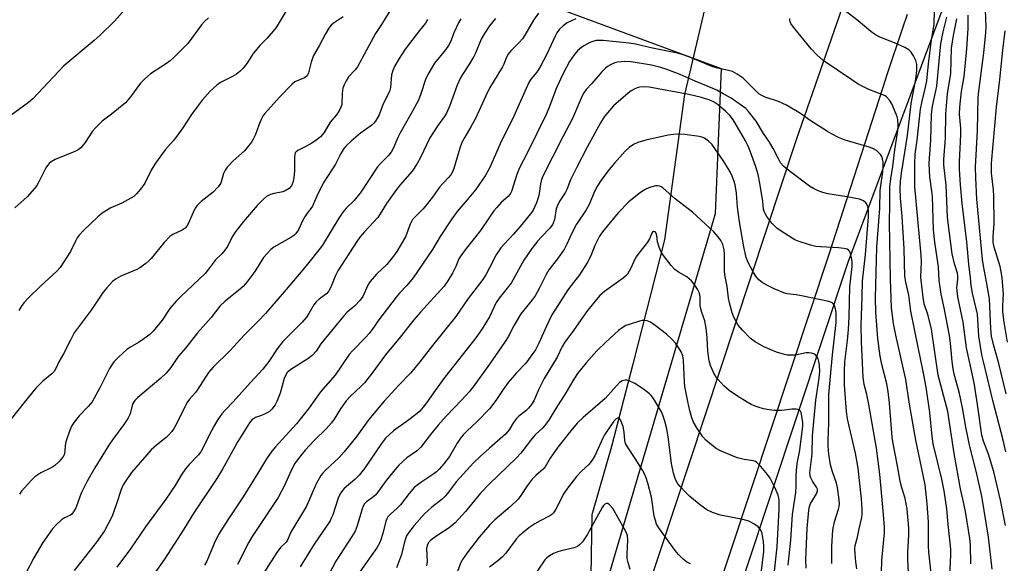
# Model space of a CAD drawing. Units: inches. Extents: x 1231771 to 1237771, y 581453 to 585453.
# Drawn here: x 1232852 to 1233162, y 583206 to 583377 of the extents above; entities that cross this region are included whole.
import ezdxf

# ---------------------------------------------------------------- set-up
doc = ezdxf.new("R2010")
doc.units = ezdxf.units.IN
doc.header["$MEASUREMENT"] = 0
for name, color, linetype in [('HYDRO-Single Line Stream', 4, 'Continuous'), ('NTRL-Trees', 3, 'Continuous'), ('TRANS-Road', 130, 'Continuous'), ('Undefined', 1, 'Continuous')]:
    doc.layers.add(name, color=color, linetype=linetype)

msp = doc.modelspace()

# ---------------------------------------------------------------- linework, layer by layer
at = {"layer": 'HYDRO-Single Line Stream'}
msp.add_lwpolyline([(1233120.51, 583575.21), (1233111.77, 583563.82), (1233095.65, 583535.36), (1233072.64, 583499.95), (1233067.95, 583485.91), (1233066.97, 583450.94), (1233070.09, 583390.49), (1233061.31, 583352.94), (1233055.01, 583307.29), (1233045.07, 583268.12), (1233038.35, 583242.29), (1233032.14, 583220.79), (1233031.68, 583195.36), (1233028.87, 583175.33), (1233026.16, 583154.59), (1233025.38, 583145.93)], dxfattribs=at)
at = {"layer": 'NTRL-Trees'}
for points in [[(1233064.51, 582583.45, 0), (1232983.31, 582608.34, 0), (1232930.12, 582619.11, 0), (1232912.99, 582641.95, 0), (1232907.29, 582668.58, 0), (1232975.78, 582887.38, 0), (1233112.77, 583300.25, 0), (1233207.9, 583555.19, 0), (1233367.72, 583846.29, 0), (1233510.41, 584122.17, 0)], [(1233021.44, 583380.15, 0), (1233072.81, 583361.13, 0), (1233070.91, 583315.47, 0), (1233033.36, 583188, 0), (1232875.88, 582687.49, 0), (1232867.38, 582663.29, 0), (1232835.56, 582637.47, 0), (1232780.88, 582651.59, 0), (1232718.12, 582672.31, 0), (1232649.89, 582645.71, 0), (1232517.03, 582668.05, 0), (1232434.5, 582693.01, 0), (1232336.56, 582709.78, 0), (1232286.9, 582716.14, 0), (1232227.22, 582706.26, 0)]]:
    msp.add_polyline3d(points, dxfattribs=at)
at = {"layer": 'TRANS-Road'}
msp.add_lwpolyline([(1233131.27, 583378.16), (1233129.68, 583373.51), (1233128.11, 583368.85), (1233126.55, 583364.18), (1233125.02, 583359.51), (1233123.49, 583354.84), (1233106.66, 583302.68), (1232996.51, 582970.24), (1232946.7, 582821.45), (1232884.23, 582637.93), (1232881.39, 582629.15), (1232879.59, 582623.59), (1232860.06, 582630.35), (1232863.67, 582638.72), (1232927.7, 582829.47), (1233005.61, 583064.12), (1233096.44, 583338.82), (1233126.23, 583424.61)], dxfattribs=at)
at = {"layer": 'Undefined'}
for points, elevation in [([(1232886.83, 583381.37), (1232882.03, 583376.08), (1232877.54, 583371.61), (1232875.64, 583369.92), (1232866.19, 583361.96), (1232856.44, 583351.63), (1232854.99, 583350.44), (1232849.12, 583346.18)], 554), ([(1232936.39, 583379.8), (1232932.86, 583374.03), (1232931.99, 583372.9), (1232930.11, 583370.72), (1232927.75, 583368.39), (1232926.78, 583367.26), (1232925.7, 583365.82), (1232923.7, 583362.7), (1232922.51, 583361.25), (1232921.5, 583360.23), (1232920.38, 583359.41), (1232918.95, 583358.56), (1232915.41, 583356.71), (1232914.25, 583355.9), (1232912.13, 583354.01), (1232909.67, 583351.14), (1232908.4, 583349.55), (1232906.32, 583346.69), (1232903.53, 583342.44), (1232901.64, 583339.82), (1232900.56, 583338.43), (1232898.02, 583335.54), (1232894.96, 583331.41), (1232893.6, 583329.19), (1232891.63, 583325.07), (1232890.64, 583323.68), (1232889.01, 583321.69), (1232888.18, 583320.92), (1232887.21, 583320.32), (1232884.37, 583318.84), (1232880.96, 583317.33), (1232878.17, 583315.62), (1232876.8, 583314.5), (1232872.32, 583310.16), (1232871.01, 583308.77), (1232870.35, 583307.86), (1232869.77, 583306.82), (1232868.26, 583303.56), (1232865.04, 583298.55), (1232863.98, 583297.4), (1232858.95, 583292.84), (1232855, 583288.98), (1232853.65, 583287.51), (1232852.95, 583286.59), (1232852.02, 583285.09)], 550), ([(1232969.44, 583380.7), (1232965.97, 583375.03), (1232964.13, 583372.2), (1232958.44, 583361.71), (1232957.74, 583360.77), (1232955.67, 583358.5), (1232954.87, 583357.3), (1232954.26, 583355.99), (1232953.91, 583354.92), (1232953.7, 583353.32), (1232953.51, 583349.77), (1232953.27, 583349), (1232952.77, 583348.01), (1232951.84, 583346.6), (1232949.91, 583344.22), (1232948.03, 583341.05), (1232946.88, 583339.69), (1232945.8, 583338.79), (1232944.09, 583337.69), (1232942.05, 583336.52), (1232939.76, 583335.41), (1232939.17, 583334.96), (1232938.89, 583334.6), (1232938.72, 583334.11), (1232938.62, 583333.28), (1232938.65, 583329.15), (1232938.56, 583327.56), (1232938.2, 583325.58), (1232937.95, 583324.77), (1232937.7, 583324.28), (1232936.94, 583323.46), (1232935.76, 583322.65), (1232934.98, 583322.36), (1232932.22, 583321.85), (1232931.15, 583321.51), (1232929.89, 583320.91), (1232928.77, 583319.99), (1232926.94, 583318.03), (1232922.61, 583312.99), (1232920.04, 583309.7), (1232919.02, 583308.23), (1232917.6, 583305.19), (1232916.79, 583303.97), (1232915.79, 583302.86), (1232913.85, 583300.93), (1232911.63, 583298), (1232910.55, 583296.72), (1232902.88, 583289.49), (1232901.45, 583288.02), (1232899.47, 583285.64), (1232897.04, 583281.98), (1232894.26, 583278.49), (1232893.18, 583277.51), (1232891.28, 583276.16), (1232889.57, 583275.03), (1232886.85, 583273.4), (1232885.91, 583272.74), (1232883.31, 583270.38), (1232881.88, 583268.92), (1232881.22, 583268), (1232880.49, 583266.78), (1232877.5, 583260.74), (1232875.05, 583256.33), (1232873.82, 583254.81), (1232870.97, 583251.95), (1232869.38, 583249.89), (1232868.6, 583248.69), (1232867.92, 583247.08), (1232866.77, 583243.74), (1232866.56, 583242.63), (1232866.48, 583240.83), (1232866.38, 583240.09), (1232866.24, 583239.62), (1232865.83, 583238.92), (1232864.55, 583237.42), (1232863.32, 583236.26), (1232862.33, 583235.66), (1232858.93, 583233.95), (1232857.05, 583232.69), (1232855.98, 583231.68), (1232853.75, 583229.3), (1232852.81, 583228.19), (1232852.19, 583227.28)], 546), ([(1233015.42, 583378.53), (1233013.82, 583376.3), (1233011.09, 583371.68), (1233010.32, 583370.51), (1233009.44, 583369.45), (1233006.69, 583366.66), (1233005.82, 583365.63), (1233005.3, 583364.71), (1233004.44, 583362.52), (1233004.04, 583361.7), (1233000, 583354.96)], 538), ([(1233144.71, 583201.26), (1233145.01, 583208.29), (1233145, 583209.97), (1233144.18, 583217.79), (1233143.79, 583222.65), (1233142.89, 583228.3), (1233142.2, 583232.03), (1233139.5, 583243.16), (1233139.18, 583245.4), (1233138.46, 583252.96), (1233137.3, 583260.97), (1233136.36, 583265.89), (1233134.73, 583273.48), (1233132.48, 583284.78), (1233131.78, 583289.82), (1233130.83, 583293.96), (1233130.6, 583295.88), (1233130.36, 583304.42), (1233129.7, 583314.63), (1233129.23, 583320.37), (1233129.13, 583323.57), (1233129.17, 583325.62), (1233129.45, 583328.26), (1233131.34, 583340.12), (1233132.53, 583350.12), (1233134.04, 583357.75), (1233134.28, 583360.54), (1233134.27, 583362.36), (1233133.97, 583363.65), (1233133.29, 583365.13), (1233132.55, 583366.25), (1233131.79, 583367), (1233130.54, 583367.72), (1233127.34, 583369.22), (1233122.66, 583370.99), (1233120.98, 583371.96), (1233119.86, 583372.81), (1233115.92, 583376.12), (1233109.57, 583381)], 538), ([(1233151.31, 583205.4), (1233151.17, 583211.32), (1233151, 583213.32), (1233149.61, 583221.81), (1233149.23, 583223.85), (1233148.08, 583228.95), (1233146.01, 583240.03), (1233144.05, 583253.33), (1233141.04, 583264.74), (1233138.89, 583279.16), (1233137.87, 583283.45), (1233136.65, 583287.12), (1233136.29, 583289.08), (1233135.54, 583295.52), (1233135.77, 583300.31), (1233135.72, 583302.46), (1233133.65, 583323.95), (1233133.64, 583331.11), (1233133.79, 583334.18), (1233134.4, 583338.64), (1233135.51, 583348.38), (1233136, 583350.92), (1233137.07, 583355.23), (1233137.47, 583357.22), (1233137.97, 583362.66), (1233138.86, 583369.31), (1233139.77, 583375.1), (1233139.92, 583379.13)], 540), ([(1233162.39, 583258.88), (1233160.12, 583268.39), (1233158.44, 583274.31), (1233157.84, 583276.97), (1233157.58, 583279.26), (1233157.12, 583288.7), (1233156.23, 583294.02), (1233155.24, 583299.13), (1233154.96, 583301.12), (1233153.16, 583320.01), (1233152.82, 583326.74), (1233152.77, 583330.16), (1233153.38, 583341.67), (1233153.62, 583352.02), (1233153.82, 583354.05), (1233155.37, 583366.03), (1233156.03, 583372.49), (1233156.07, 583374.1), (1233155.95, 583379.61)], 548), ([(1232953.99, 583377.4), (1232950.81, 583375.35), (1232950.16, 583374.77), (1232949.45, 583373.85), (1232948.39, 583372.1), (1232946.41, 583368.31), (1232944.64, 583365.2), (1232943.9, 583363.16), (1232943.08, 583359.82), (1232942.61, 583358.87), (1232941.78, 583358.26), (1232938.8, 583356.91), (1232937.92, 583356.26), (1232933.94, 583352.14), (1232929.29, 583347.04), (1232928.81, 583346.35), (1232928.17, 583345.11), (1232927.41, 583343.31), (1232926.43, 583340.4), (1232925.71, 583338.92), (1232925.1, 583337.95), (1232923.83, 583336.28), (1232922.92, 583335.26), (1232919.42, 583332.12), (1232917.53, 583330.1), (1232916.89, 583329.14), (1232916.37, 583328.11), (1232915.53, 583325.05), (1232914.71, 583323.9), (1232913.09, 583322.29), (1232909.32, 583319.37), (1232907.96, 583317.98), (1232907.48, 583317.23), (1232906.8, 583315.9), (1232905.2, 583312.29), (1232904.79, 583311.58), (1232904.3, 583310.95), (1232903.39, 583310.33), (1232900.39, 583308.93), (1232899.49, 583308.29), (1232897.71, 583306.38), (1232893.63, 583301.39), (1232893.02, 583300.78), (1232891.9, 583299.87), (1232890.04, 583298.51), (1232889.07, 583297.92), (1232884.08, 583295.8), (1232882.56, 583294.98), (1232881.42, 583294.11), (1232879.62, 583292.22), (1232878.56, 583290.8), (1232874.79, 583285.1), (1232869.42, 583277.97), (1232868.2, 583275.72), (1232866.05, 583271.46), (1232864.6, 583268.94), (1232863.63, 583266.78), (1232863.1, 583265.89), (1232862.34, 583265.14), (1232859.49, 583262.84), (1232857.33, 583260.62), (1232853.66, 583256.14), (1232849.67, 583251.06)], 548), ([(1232911.64, 583377.12), (1232910.33, 583375.92), (1232909.45, 583374.86), (1232905.17, 583369), (1232900.87, 583364.67), (1232899.62, 583363.59), (1232898.47, 583362.74), (1232893.42, 583359.52), (1232891.47, 583357.82), (1232890.3, 583356.53), (1232887.14, 583352.2), (1232885.48, 583350.31), (1232881.12, 583346.76), (1232878.17, 583344.54), (1232876.09, 583342.54), (1232875.19, 583341.43), (1232872.89, 583337.89), (1232871.48, 583336.24), (1232870.61, 583335.58), (1232869.65, 583335.02), (1232863.42, 583332.49), (1232862.19, 583331.81), (1232861.54, 583331.26), (1232860.98, 583330.6), (1232860.52, 583329.87), (1232858.4, 583325.67), (1232857.64, 583324.38), (1232856.97, 583323.4), (1232854.58, 583320.83), (1232850.7, 583317.37)], 552), ([(1232980.5, 583376.52), (1232979.83, 583375.41), (1232977.92, 583373.15), (1232973.47, 583367.22), (1232971.57, 583364.28), (1232970.23, 583362.02), (1232969.57, 583360.51), (1232969.17, 583359.2), (1232968.85, 583355.22), (1232968.57, 583353.89), (1232966.53, 583350), (1232965.29, 583346.55), (1232964.14, 583344.59), (1232963.62, 583343.93), (1232963.01, 583343.38), (1232959.39, 583340.77), (1232956.44, 583338.28), (1232954.92, 583336.87), (1232954.18, 583335.95), (1232953.24, 583334.42), (1232951.56, 583331.02), (1232947.84, 583325.42), (1232945.95, 583321.71), (1232944.28, 583317.89), (1232943.8, 583317.16), (1232942.61, 583315.64), (1232942.01, 583314.7), (1232941.2, 583313.24), (1232939.88, 583310.39), (1232939.08, 583309.25), (1232938.47, 583308.67), (1232937.5, 583308.01), (1232932.12, 583304.93), (1232931.25, 583304.22), (1232930.25, 583303.22), (1232928.96, 583301.72), (1232926.15, 583297.28), (1232924.35, 583294.75), (1232923.27, 583293.39), (1232922.48, 583292.55), (1232921.21, 583291.41), (1232916.91, 583288.01), (1232915.19, 583286.39), (1232912.47, 583282.89), (1232908.16, 583277.98), (1232904.39, 583273.22), (1232902.22, 583270.69), (1232901.42, 583269.61), (1232899.81, 583267.12), (1232898.28, 583265.3), (1232896.66, 583263.75), (1232889.41, 583257.72), (1232888.42, 583256.71), (1232887.77, 583255.54), (1232886.96, 583252.55), (1232886.28, 583251.05), (1232885.04, 583249.16), (1232881.45, 583244.4), (1232880.29, 583242.74), (1232875.93, 583235.57), (1232873.38, 583231.13), (1232871.73, 583227.82), (1232871.3, 583226.77), (1232870.48, 583224.32), (1232869.87, 583222.97), (1232869.18, 583221.69), (1232868.66, 583221.03), (1232868.25, 583220.72), (1232866.37, 583219.86), (1232865.44, 583219.21), (1232863.74, 583217.67), (1232862.59, 583216.37), (1232859.55, 583212.1), (1232856.68, 583207.23), (1232854.05, 583202.22)], 544), ([(1232990.99, 583376.76), (1232990.22, 583375.49), (1232988.86, 583372.53), (1232987.7, 583369.55), (1232987.07, 583368.39), (1232986.13, 583367.04), (1232982.7, 583362.8), (1232981.91, 583361.57), (1232980.61, 583359.27), (1232979.89, 583357.67), (1232978.43, 583353.15), (1232977.67, 583351.24), (1232975.81, 583347.73), (1232971.81, 583340.75), (1232971.16, 583339.42), (1232969.69, 583336), (1232969.04, 583334.8), (1232968.34, 583333.94), (1232965.72, 583331.31), (1232964.78, 583330.21), (1232959.26, 583321.99), (1232958.28, 583320.66), (1232957.38, 583319.63), (1232954.93, 583317.22), (1232953.83, 583315.99), (1232952.57, 583314.06), (1232947.45, 583305.57), (1232946.45, 583304.2), (1232943.12, 583300.15), (1232941.33, 583297.78), (1232936.09, 583291.61), (1232929.5, 583284.13), (1232927.12, 583281.6), (1232922.79, 583277.33), (1232918.43, 583272.48), (1232912.97, 583267.12), (1232911.62, 583265.58), (1232908.11, 583259.97), (1232907.45, 583259.12), (1232905.66, 583257.14), (1232904.78, 583255.97), (1232901.41, 583249.23), (1232900.58, 583247.72), (1232900.1, 583247.01), (1232899.17, 583245.94), (1232898.35, 583245.15), (1232895.3, 583242.74), (1232893.56, 583241.17), (1232887.47, 583234.07), (1232885.39, 583231.21), (1232884.8, 583230.22), (1232884.15, 583228.73), (1232882.75, 583224.2), (1232881.29, 583220.37), (1232878.89, 583215.74), (1232876.45, 583212.16), (1232871.76, 583206.34), (1232869.41, 583203.24)], 542), ([(1233001.86, 583376.87), (1233000, 583374.57)], 540), ([(1233027.1, 583376.74), (1233024.43, 583375.48), (1233023.16, 583374.62), (1233021.99, 583373.47), (1233021.17, 583372.36), (1233020.6, 583371.37), (1233017.95, 583365.7), (1233015.87, 583361.63), (1233014.81, 583360), (1233012.98, 583357.81), (1233012.31, 583356.72), (1233007.62, 583346.21), (1233003.36, 583337.48), (1233000, 583329.82)], 536), ([(1233139.28, 583198.71), (1233138.07, 583209.02), (1233137.99, 583210.95), (1233138.02, 583216.5), (1233137.96, 583218.56), (1233137.59, 583224.19), (1233136.91, 583230.2), (1233135.83, 583235.8), (1233133.99, 583244.31), (1233132.04, 583255.55), (1233130.85, 583263.3), (1233127.67, 583277.29), (1233127.03, 583280.94), (1233126.36, 583285.87), (1233126.01, 583295.02), (1233125.73, 583312.65), (1233125.87, 583318.64), (1233125.87, 583323.9), (1233126.12, 583326.44), (1233126.74, 583330.29), (1233127.4, 583335.52), (1233128.34, 583341.55), (1233128.46, 583343.33), (1233128.37, 583345.06), (1233128.17, 583345.91), (1233127.87, 583346.74), (1233126.45, 583350.03), (1233125.71, 583351.23), (1233124.82, 583352.24), (1233124.34, 583352.57), (1233123.58, 583352.92), (1233119.28, 583354.51), (1233115.92, 583356.21), (1233113.84, 583357.55), (1233104.92, 583363.68), (1233102.84, 583365.45), (1233101.12, 583367.29), (1233095.54, 583374.12), (1233094.7, 583375.3), (1233094.46, 583375.8), (1233094.36, 583376.34), (1233094.36, 583376.88)], 536), ([(1233158.03, 583203.71), (1233156.83, 583213.79), (1233154.73, 583226.66), (1233152.94, 583234.52), (1233150.97, 583242.28), (1233149.72, 583248.37), (1233148.71, 583254.4), (1233147.78, 583258.9), (1233146, 583265.48), (1233145.6, 583267.38), (1233145.39, 583269.02), (1233144.9, 583274.72), (1233144.58, 583277.15), (1233142.89, 583285.91), (1233141.97, 583290.16), (1233141.61, 583292.43), (1233141.39, 583294.43), (1233141.16, 583298.78), (1233140, 583306.55), (1233139.57, 583310.46), (1233139.2, 583320.86), (1233139.05, 583322.58), (1233138.43, 583327.04), (1233138.24, 583331.17), (1233138.27, 583332.94), (1233138.67, 583338.53), (1233138.94, 583346.7), (1233139.25, 583349.3), (1233140.34, 583354.12), (1233140.6, 583355.56), (1233141.31, 583363.46), (1233141.91, 583368.91), (1233142.62, 583372.72), (1233143.71, 583377.33)], 542), ([(1233162.2, 583217.46), (1233160.61, 583225.38), (1233158.48, 583234.28), (1233156.85, 583239.88), (1233155.31, 583243.92), (1233154.77, 583245.79), (1233153.39, 583255.48), (1233152.3, 583262.29), (1233149.95, 583273.32), (1233148.84, 583281.33), (1233147.24, 583289.37), (1233146.93, 583292.22), (1233146.97, 583292.97), (1233147.25, 583294.87), (1233147.23, 583295.95), (1233147.1, 583296.75), (1233146.21, 583299.75), (1233145.46, 583302.87), (1233144.16, 583312.65), (1233143.98, 583314.48), (1233143.5, 583324.44), (1233142.79, 583330.81), (1233142.83, 583332.54), (1233143.29, 583339.29), (1233143.49, 583346.86), (1233143.98, 583353.22), (1233144.97, 583359.58), (1233145.25, 583367.57), (1233145.82, 583371.52), (1233146.88, 583376.72)], 544), ([(1233162.33, 583240.62), (1233161.45, 583244.29), (1233158.24, 583256.78), (1233155.25, 583268.96), (1233154.77, 583271.11), (1233154.31, 583273.74), (1233153.83, 583276.97), (1233153.36, 583283.86), (1233151.81, 583290.5), (1233151.39, 583292.87), (1233151.21, 583295.34), (1233150.68, 583299.61), (1233150.09, 583306.63), (1233148.55, 583318.71), (1233148.06, 583324.57), (1233147.74, 583329.44), (1233147.77, 583331.71), (1233148.17, 583340.38), (1233148.11, 583342.36), (1233147.78, 583346.76), (1233147.83, 583349.01), (1233148.37, 583353.94), (1233149.17, 583358.68), (1233150.03, 583367.32), (1233150.41, 583373.75), (1233150.46, 583377.9)], 546), ([(1233000, 583374.57), (1232998.44, 583372.13), (1232997.4, 583370.33), (1232995.59, 583365.94), (1232995.09, 583364.92), (1232993.48, 583362.29), (1232991.43, 583359.22), (1232990.88, 583358.24), (1232989.85, 583355.9), (1232987.53, 583349.52), (1232986.4, 583347.12), (1232985.69, 583345.94), (1232983.7, 583343.23), (1232981.25, 583339.32), (1232978.19, 583332.98), (1232977.25, 583331.24), (1232975.62, 583328.88), (1232971.88, 583324.6), (1232970.7, 583323.11), (1232967.6, 583318.67), (1232965.64, 583315.41), (1232964.91, 583314.33), (1232960.7, 583309.83), (1232959.22, 583308.06), (1232958.25, 583306.73), (1232952.25, 583297.56), (1232951.53, 583296.1), (1232950.12, 583292.35), (1232949.48, 583291.2), (1232948.79, 583290.41), (1232946.38, 583288.62), (1232945.43, 583287.73), (1232944.77, 583286.79), (1232943.2, 583284.08), (1232942.42, 583282.92), (1232941.08, 583281.38), (1232936.31, 583276.7), (1232934.97, 583275.25), (1232933.25, 583272.94), (1232930.62, 583269.02), (1232928.71, 583266.59), (1232924.82, 583262.43), (1232919.38, 583256.28), (1232916.82, 583253.68), (1232915.81, 583252.5), (1232914.59, 583250.76), (1232913.4, 583248.81), (1232911.83, 583245.8), (1232909.82, 583241.7), (1232909.2, 583240.6), (1232908.46, 583239.67), (1232905.51, 583236.56), (1232904.41, 583235.21), (1232903.08, 583233.26), (1232901.11, 583230.02), (1232898.25, 583225.67), (1232891.78, 583217.02), (1232887.1, 583210.12), (1232882.83, 583204.35)], 540), ([(1233162.8, 583275.09), (1233161.77, 583281.33), (1233161.34, 583284.64), (1233161.31, 583286.24), (1233161.51, 583288.74), (1233161.53, 583290.11), (1233161.26, 583294.16), (1233161.06, 583296.09), (1233160.47, 583298.93), (1233158.62, 583304.93), (1233158.32, 583306.53), (1233158.3, 583308.29), (1233158.59, 583312.41), (1233158.55, 583320.94), (1233158.43, 583322.95), (1233157.84, 583328.18), (1233157.76, 583329.79), (1233157.79, 583331.4), (1233159.32, 583349.02), (1233160.38, 583357.64), (1233161.32, 583366.96), (1233162.09, 583372.97)], 550), ([(1233131.98, 583196.28), (1233131.45, 583206.89), (1233131.49, 583209.09), (1233131.84, 583214.42), (1233131.78, 583216.61), (1233131.24, 583222.51), (1233131, 583224.24), (1233130.63, 583225.92), (1233129.69, 583228.98), (1233129.2, 583230.87), (1233128.17, 583236.71), (1233126.86, 583243.21), (1233126.61, 583245.2), (1233125.69, 583255.91), (1233125.28, 583259.55), (1233124.86, 583261.97), (1233123.33, 583268.04), (1233122.81, 583270.72), (1233122.11, 583276.23), (1233121.44, 583284.53), (1233121.33, 583289.05), (1233121.7, 583304.96), (1233122.66, 583317.14), (1233122.81, 583322.82), (1233123.6, 583328.61), (1233123.75, 583330.54), (1233123.71, 583331.65), (1233123.51, 583332.7), (1233123.27, 583333.45), (1233122.86, 583334.14), (1233121.68, 583335.31), (1233120.72, 583335.88), (1233119.34, 583336.36), (1233111.82, 583338.59), (1233109.72, 583339.47), (1233107.72, 583340.51), (1233106.22, 583341.38), (1233100.76, 583344.83), (1233097.7, 583347.04), (1233093.32, 583349.6), (1233090.81, 583350.74), (1233086.66, 583352.12), (1233085.54, 583352.64), (1233084.68, 583353.22), (1233083.66, 583354.09), (1233079.7, 583358.11), (1233077.86, 583359.38), (1233076.4, 583360.18), (1233075.11, 583360.57), (1233072.16, 583361.12), (1233070.22, 583361.63), (1233062.67, 583364.8), (1233060.55, 583365.58), (1233059.08, 583366), (1233051.17, 583367.57), (1233045.92, 583368.75), (1233043.85, 583369.12), (1233035.75, 583369.92), (1233034.32, 583369.99), (1233033.52, 583369.93), (1233032.49, 583369.69), (1233031.48, 583369.29), (1233029.67, 583368.25), (1233028.45, 583367.41), (1233027.65, 583366.66), (1233026.56, 583365.41), (1233025.17, 583363.31), (1233023.17, 583359.56), (1233021.06, 583355.04), (1233018.67, 583348.71), (1233017.75, 583346.67), (1233011.92, 583334.7), (1233009.31, 583329.74), (1233008.59, 583327.83), (1233006.86, 583322.5), (1233006.58, 583321.86), (1233005.87, 583320.92), (1233003.79, 583319.08), (1233002.25, 583317.48), (1233001.35, 583316.35), (1233000, 583314.36)], 534), ([(1233123.25, 583202.63), (1233123.32, 583206.47), (1233124.18, 583215.14), (1233124.14, 583216.91), (1233123.84, 583220.89), (1233122.73, 583233.54), (1233121.65, 583241.73), (1233119.24, 583255.53), (1233118.55, 583258.67), (1233117.77, 583261.77), (1233117.46, 583263.97), (1233117.29, 583268.54), (1233116.9, 583275.22), (1233116.82, 583280.42), (1233117.15, 583289.36), (1233117.21, 583294.22), (1233118.16, 583302.7), (1233119.15, 583314.52), (1233119.14, 583316.22), (1233119.03, 583317.34), (1233118.73, 583318.3), (1233118.33, 583318.91), (1233117.6, 583319.55), (1233116.28, 583320.02), (1233112.28, 583320.81), (1233106.37, 583321.76), (1233104.72, 583322.19), (1233103.13, 583322.74), (1233101.8, 583323.41), (1233100.54, 583324.18), (1233094.17, 583328.92), (1233092.5, 583330.32), (1233091.49, 583331.53), (1233090.8, 583332.7), (1233089.16, 583336.04), (1233088.01, 583338.02), (1233086.09, 583340.74), (1233083.78, 583344.57), (1233081.43, 583347.62), (1233080.52, 583348.53), (1233079.46, 583349.34), (1233075.92, 583351.77), (1233073.47, 583353.22), (1233071.45, 583354.31), (1233068.75, 583355.53), (1233064.66, 583357.17), (1233059.87, 583359.22), (1233055.68, 583360.85), (1233053.84, 583361.47), (1233050.91, 583362.19), (1233044.55, 583363.29), (1233042.5, 583363.34), (1233040.18, 583363.14), (1233039.35, 583362.91), (1233038.02, 583362.32), (1233037.02, 583361.76), (1233036.39, 583361.27), (1233035.31, 583360.13), (1233032.13, 583356.39), (1233030.37, 583354.57), (1233029.6, 583353.54), (1233029.09, 583352.55), (1233026.02, 583345.4), (1233023.02, 583339.68), (1233016.71, 583327.27), (1233016.34, 583326.21), (1233016.01, 583324.87), (1233015.63, 583321.82), (1233015.39, 583320.74), (1233014.73, 583318.95), (1233013.68, 583316.64), (1233012.89, 583315.46), (1233009.63, 583311.41), (1233007.55, 583309.05), (1233004.53, 583305.93), (1233003.5, 583304.72), (1233002.07, 583302.53), (1233000, 583298.44)], 532), ([(1233000, 583354.96), (1232998.81, 583352.57), (1232995.58, 583345.4), (1232994.14, 583342.82), (1232992.21, 583339.6), (1232991.32, 583337.86), (1232990.64, 583336.05), (1232988.76, 583329.69), (1232988.33, 583328.62), (1232987.77, 583327.7), (1232987.07, 583326.82), (1232985.39, 583325.1), (1232984.28, 583323.82), (1232982.07, 583320.69), (1232979.75, 583317.71), (1232978.97, 583316.86), (1232976.48, 583314.44), (1232975.8, 583313.62), (1232975.41, 583312.99), (1232975.05, 583312.22), (1232973.6, 583308.21), (1232970.86, 583303.55), (1232969.84, 583302.18), (1232967.67, 583299.53), (1232964.46, 583296.46), (1232962.47, 583294.14), (1232961.75, 583292.97), (1232960.11, 583289.44), (1232959.33, 583288.24), (1232957.68, 583286.51), (1232955.26, 583284.51), (1232954.13, 583283.39), (1232947.85, 583275.73), (1232946.96, 583274.56), (1232945.47, 583272.3), (1232944.2, 583270.86), (1232942.84, 583269.81), (1232937.54, 583266.51), (1232936.85, 583265.98), (1232936.39, 583265.5), (1232935.82, 583264.64), (1232935.38, 583263.62), (1232934.13, 583259.06), (1232933.1, 583256.38), (1232932.59, 583255.4), (1232931.58, 583254.04), (1232930.77, 583253.29), (1232929.83, 583252.74), (1232928.31, 583252.04), (1232926.44, 583251.36), (1232925.78, 583251.01), (1232925.26, 583250.61), (1232924.55, 583249.73), (1232920.87, 583243.84), (1232916.04, 583235.12), (1232914.29, 583232.2), (1232907.02, 583221.38), (1232903.91, 583216.27), (1232897.83, 583206.8), (1232894.53, 583202.23)], 538), ([(1233115.47, 583203.81), (1233115.15, 583206), (1233114.92, 583208.48), (1233114.86, 583210.11), (1233114.96, 583211.18), (1233115.69, 583213.79), (1233116.15, 583216.35), (1233117.03, 583219.9), (1233117.15, 583221.03), (1233117.17, 583222.44), (1233116.93, 583225.82), (1233115.87, 583235.45), (1233115.02, 583240.15), (1233113, 583248.66), (1233112.54, 583250.96), (1233112.26, 583253.27), (1233111.57, 583261.56), (1233111.59, 583265.89), (1233111.71, 583268.89), (1233112.55, 583275.61), (1233112.87, 583279.02), (1233113.04, 583283.06), (1233113.25, 583292.46), (1233114.01, 583298.93), (1233114, 583300.3), (1233113.83, 583301.68), (1233113.48, 583303), (1233113.13, 583303.66), (1233112.82, 583304.01), (1233112.41, 583304.28), (1233111.38, 583304.57), (1233109.68, 583304.78), (1233104.04, 583305.02), (1233102.57, 583305.17), (1233100.88, 583305.59), (1233096.98, 583306.82), (1233095.98, 583307.25), (1233095.08, 583307.74), (1233091.69, 583309.97), (1233090.32, 583310.98), (1233088.78, 583312.48), (1233087.18, 583314.64), (1233086.7, 583315.39), (1233086.33, 583316.17), (1233086.16, 583316.89), (1233085.88, 583319.33), (1233084.99, 583325.12), (1233084.47, 583327.83), (1233083.71, 583330.26), (1233081.95, 583335.18), (1233081.32, 583336.71), (1233080.43, 583338.43), (1233077.11, 583344.18), (1233076.37, 583345.31), (1233075.49, 583346.36), (1233074.23, 583347.64), (1233071.89, 583349.68), (1233070.63, 583350.55), (1233069.19, 583351.19), (1233066.64, 583351.99), (1233062.66, 583352.97), (1233050.12, 583355.31), (1233048.7, 583355.43), (1233047.26, 583355.33), (1233046.44, 583355.11), (1233045.42, 583354.65), (1233044.49, 583354.08), (1233043.6, 583353.39), (1233039, 583349.36), (1233037.05, 583347.25), (1233036.01, 583345.92), (1233034.89, 583344.04), (1233030.72, 583336.37), (1233027.44, 583330.12), (1233025.44, 583326.13), (1233024.28, 583323.12), (1233023.78, 583322.05), (1233022.09, 583319.52), (1233021.53, 583318.56), (1233020.93, 583317), (1233020.42, 583313.65), (1233019.86, 583312.18), (1233019.05, 583311.08), (1233016.32, 583308.25), (1233015.21, 583306.99), (1233013.33, 583304.57), (1233011.69, 583302.27), (1233010.79, 583300.86), (1233006.73, 583293.6), (1233003.05, 583288.96), (1233002.08, 583287.57), (1233000, 583283.02)], 530), ([(1233107.57, 583205.48), (1233107.64, 583210.83), (1233107.96, 583216.05), (1233108.41, 583218.56), (1233109.66, 583222.58), (1233109.86, 583223.42), (1233109.96, 583224.35), (1233109.85, 583226.33), (1233109.36, 583229.39), (1233109.03, 583230.77), (1233107.82, 583234.34), (1233107.2, 583236.52), (1233106.63, 583239.84), (1233106.44, 583242.33), (1233106.45, 583244.28), (1233106.7, 583249.76), (1233106.62, 583255.68), (1233106.68, 583258.59), (1233107.76, 583271.09), (1233108.94, 583281.28), (1233108.97, 583282.97), (1233108.91, 583284.4), (1233108.77, 583285.54), (1233108.56, 583286.34), (1233108.2, 583286.96), (1233107.88, 583287.3), (1233107.47, 583287.57), (1233106.7, 583287.83), (1233098.11, 583289.7), (1233096.37, 583290), (1233093.58, 583290.3), (1233092.48, 583290.59), (1233089.47, 583291.88), (1233087.38, 583292.89), (1233085.68, 583293.88), (1233084.68, 583294.71), (1233083.72, 583295.81), (1233082.92, 583297.03), (1233081.32, 583300.15), (1233080.69, 583301.75), (1233079.98, 583305.07), (1233078.55, 583312.91), (1233077.97, 583317.58), (1233077.58, 583321.92), (1233077.18, 583324.52), (1233076.88, 583325.66), (1233076.25, 583327.34), (1233075.76, 583328.43), (1233075.01, 583329.71), (1233073.39, 583332.21), (1233069.85, 583337.33), (1233068.87, 583338.32), (1233067.52, 583339.28), (1233066.72, 583339.6), (1233065.85, 583339.79), (1233061.43, 583340.43), (1233058.68, 583340.46), (1233056.14, 583340.14), (1233049.14, 583338.58), (1233046.59, 583337.84), (1233045.27, 583337.27), (1233043.9, 583336.28), (1233042.62, 583335.15), (1233039.31, 583331.4), (1233037.63, 583329.36), (1233035.32, 583326.35), (1233033.72, 583323.92), (1233032.73, 583321.91), (1233031.65, 583319.16), (1233031.18, 583318.16), (1233030.36, 583316.75), (1233027.35, 583312.22), (1233025.78, 583309.14), (1233024.31, 583305.92), (1233023.53, 583304.47), (1233021.32, 583301.32), (1233018.64, 583297.78), (1233017.81, 583296.34), (1233015.58, 583291.91), (1233014.35, 583289.7), (1233013.42, 583288.39), (1233010.73, 583285.19), (1233009.84, 583284), (1233007.69, 583280.42), (1233005.79, 583276.77), (1233004.73, 583274.99), (1233000, 583268.21)], 528), ([(1233000, 583329.82), (1232998.62, 583327.43), (1232995.52, 583323.03), (1232993, 583319.85), (1232989.77, 583316.13), (1232988.08, 583313.91), (1232984.44, 583308.3), (1232982, 583304.26), (1232975.92, 583295.36), (1232973.93, 583292.93), (1232971.69, 583290.46), (1232970.66, 583289.19), (1232965.15, 583282.13), (1232963.11, 583279.06), (1232962.18, 583277.81), (1232961, 583276.52), (1232956.98, 583272.5), (1232955.85, 583271.22), (1232951.47, 583264.74), (1232946.82, 583259.42), (1232943.25, 583254.45), (1232939.29, 583249.41), (1232932.66, 583242.19), (1232931.58, 583240.81), (1232929.88, 583238.4), (1232927.18, 583233.86), (1232922.57, 583226.48), (1232917.68, 583219.21), (1232914.76, 583214.63), (1232913.36, 583211.81), (1232911.1, 583206.25), (1232910.4, 583204.96)], 536), ([(1233099.54, 583204.02), (1233099.46, 583206.78), (1233099.8, 583216.46), (1233100.32, 583222.26), (1233100.54, 583223.36), (1233100.89, 583224.33), (1233101.26, 583225.02), (1233102.77, 583227.37), (1233103.13, 583228.38), (1233103.11, 583228.82), (1233102.82, 583229.53), (1233101.55, 583231.38), (1233100.99, 583232.37), (1233100.75, 583233.06), (1233100.65, 583233.98), (1233101.39, 583239.85), (1233101.52, 583245.59), (1233102.57, 583256.86), (1233103.46, 583263.04), (1233103.79, 583265.83), (1233103.75, 583267.85), (1233103.53, 583268.97), (1233103.27, 583269.81), (1233102.89, 583270.56), (1233102.37, 583271.18), (1233101.93, 583271.45), (1233101.17, 583271.65), (1233100.35, 583271.72), (1233099.52, 583271.68), (1233096.2, 583271.01), (1233094.74, 583270.95), (1233093.56, 583271.04), (1233092.7, 583271.19), (1233090.24, 583271.99), (1233086.26, 583273.6), (1233083.5, 583275.18), (1233081.88, 583276.38), (1233079.47, 583278.84), (1233078.19, 583280.38), (1233076.79, 583282.94), (1233076.27, 583284.31), (1233075.42, 583287.44), (1233075.13, 583288.87), (1233074.66, 583292.59), (1233073.95, 583296.21), (1233073.87, 583297.61), (1233073.85, 583302.73), (1233073.75, 583304.15), (1233073.32, 583305.8), (1233072.73, 583307.09), (1233071.86, 583308.25), (1233070.49, 583309.76), (1233063.83, 583315.96), (1233058.39, 583320.11), (1233054.45, 583323.65), (1233053.97, 583323.94), (1233053.5, 583324.11), (1233052.74, 583324.22), (1233052.21, 583324.2), (1233050.27, 583323.68), (1233048.67, 583322.98), (1233046.99, 583321.79), (1233043.73, 583319.25), (1233040.38, 583315.79), (1233035.52, 583309.77), (1233034.58, 583308.42), (1233033.78, 583306.96), (1233033.08, 583305.44), (1233031.83, 583302.26), (1233030.67, 583300.03), (1233028.27, 583296.31), (1233025.66, 583292.93), (1233024.65, 583291.51), (1233021.63, 583286.96), (1233019.61, 583283.64), (1233017.84, 583280.1), (1233015.53, 583274.8), (1233014.46, 583272.7), (1233011.35, 583268.49), (1233008.46, 583265.43), (1233005.84, 583262.36), (1233004.28, 583260.23), (1233002.01, 583256.7), (1233000, 583254.13)], 526), ([(1233000, 583314.36), (1232997.11, 583310.16), (1232992.3, 583304.1), (1232990.93, 583302.26), (1232990.37, 583301.25), (1232989.36, 583298.84), (1232988.31, 583296.76), (1232986.89, 583294.37), (1232985.75, 583292.69), (1232978.27, 583284.51), (1232976.22, 583282.08), (1232971.84, 583276.61), (1232967.28, 583271.14), (1232962.98, 583265.19), (1232960.64, 583262.29), (1232959.65, 583261.23), (1232956.15, 583257.97), (1232954.92, 583256.68), (1232953.08, 583254.1), (1232951.13, 583250.84), (1232950.26, 583249.74), (1232948.58, 583247.84), (1232944.82, 583244.12), (1232942, 583241.08), (1232940.2, 583238.94), (1232938.75, 583236.9), (1232937.58, 583234.76), (1232935.54, 583229.97), (1232933.57, 583226.18), (1232925.37, 583213.95), (1232924.24, 583211.94), (1232920.79, 583205.17)], 534), ([(1233093.85, 583205), (1233094.67, 583212.8), (1233095.19, 583220.85), (1233096.32, 583227.84), (1233096.43, 583229.9), (1233096.37, 583233.18), (1233096.59, 583236), (1233096.78, 583237.43), (1233097.5, 583241.16), (1233098.49, 583248.77), (1233098.48, 583249.93), (1233097.93, 583252.92), (1233097.73, 583253.37), (1233097.4, 583253.7), (1233096.93, 583253.89), (1233096.39, 583254.01), (1233094.97, 583254.01), (1233091.94, 583253.54), (1233089.6, 583253.6), (1233087.86, 583253.79), (1233086.15, 583254.12), (1233084.76, 583254.49), (1233083.46, 583254.97), (1233082.2, 583255.53), (1233080.93, 583256.24), (1233077.95, 583258.11), (1233075.35, 583259.89), (1233073.64, 583261.32), (1233071.76, 583263.43), (1233071.09, 583264.33), (1233070.53, 583265.37), (1233069.45, 583267.79), (1233068.99, 583269.17), (1233068.6, 583272.21), (1233068.4, 583276.53), (1233068.14, 583279.44), (1233067.64, 583281.75), (1233066.68, 583284.45), (1233066.37, 583285.53), (1233066.25, 583286.65), (1233066.2, 583289.22), (1233066.09, 583289.98), (1233065.86, 583290.72), (1233065.33, 583291.76), (1233064.56, 583293.03), (1233063.47, 583294.37), (1233061.98, 583295.65), (1233059.41, 583297.08), (1233058.23, 583297.97), (1233057.11, 583299.16), (1233054.94, 583301.95), (1233053.97, 583303.38), (1233053.31, 583304.91), (1233052.83, 583306.64), (1233052.6, 583308.6), (1233052.42, 583309.32), (1233052.06, 583309.78), (1233051.55, 583309.88), (1233051.24, 583309.71), (1233051, 583309.37), (1233050.27, 583307.54), (1233049.68, 583306.53), (1233046.87, 583303.1), (1233046.03, 583301.94), (1233045.63, 583301.2), (1233044.42, 583298.35), (1233043.31, 583296.52), (1233042.82, 583295.97), (1233041.96, 583295.22), (1233036.13, 583291.03), (1233034.68, 583289.77), (1233030.79, 583285.06), (1233025.89, 583278.07), (1233023.82, 583275.39), (1233022.82, 583273.77), (1233021.23, 583270.39), (1233017.2, 583263.63), (1233015.51, 583260.34), (1233013.86, 583256.6), (1233013.15, 583255.45), (1233012.22, 583254.31), (1233011.41, 583253.46), (1233009.23, 583251.82), (1233008.47, 583251.09), (1233007.51, 583249.77), (1233006.19, 583247.5), (1233005.05, 583246.11), (1233000, 583241.72)], 524), ([(1233000, 583298.44), (1232998.91, 583296.43), (1232997.91, 583294.84), (1232993.26, 583288.82), (1232989.35, 583283.13), (1232982.01, 583273.99), (1232978.1, 583268.88), (1232975.11, 583265.37), (1232971.48, 583261.57), (1232966.89, 583256.51), (1232963, 583251.96), (1232961.69, 583250.32), (1232958.29, 583245.49), (1232954.33, 583240.59), (1232952.71, 583238.84), (1232948.41, 583234.85), (1232947.45, 583233.82), (1232946.93, 583233.11), (1232945.48, 583230.51), (1232942.4, 583223.48), (1232937.79, 583215.88), (1232937.4, 583215.1), (1232936.51, 583212.83), (1232936.05, 583212.21), (1232934.3, 583210.55), (1232933.06, 583208.95), (1232927.83, 583200.79)], 532), ([(1233000, 583283.02), (1232997.71, 583279.24), (1232995.72, 583276.44), (1232985.94, 583264.09), (1232982.86, 583259.84), (1232980.2, 583255.99), (1232979.15, 583254.66), (1232978.03, 583253.42), (1232977.18, 583252.66), (1232973.77, 583250.03), (1232969.78, 583247.15), (1232967.32, 583244.86), (1232965.99, 583243.22), (1232960.62, 583235.38), (1232959.03, 583233.29), (1232957.65, 583231.85), (1232954.28, 583229.03), (1232953.71, 583228.41), (1232953.24, 583227.75), (1232952.71, 583226.8), (1232952.37, 583226.02), (1232950.68, 583220.75), (1232950.24, 583219.68), (1232949.84, 583218.93), (1232944.81, 583211.56), (1232940.45, 583204.45)], 530), ([(1233089.6, 583203.03), (1233090.37, 583210.73), (1233091.06, 583222.54), (1233091.04, 583225.3), (1233090.96, 583226.17), (1233090.77, 583227.01), (1233089.83, 583229.16), (1233088.21, 583232.31), (1233087.33, 583233.48), (1233085.27, 583235.98), (1233084.07, 583237.23), (1233083.64, 583237.51), (1233082.96, 583237.78), (1233080.05, 583238.13), (1233077.9, 583238.71), (1233076.03, 583239.39), (1233072.55, 583240.91), (1233071.24, 583241.63), (1233070.28, 583242.33), (1233068, 583244.24), (1233067.02, 583245.31), (1233065.13, 583248.19), (1233064.12, 583249.91), (1233063.6, 583251.27), (1233062.97, 583253.53), (1233062.29, 583256.47), (1233061.41, 583261.1), (1233061.26, 583262.55), (1233060.98, 583269.43), (1233060.71, 583270.78), (1233060.2, 583272.05), (1233059.4, 583273.41), (1233058.41, 583274.81), (1233057.25, 583276.05), (1233055.6, 583277.6), (1233052.05, 583280.31), (1233050.59, 583281.33), (1233049.56, 583281.76), (1233048.48, 583281.92), (1233047.94, 583281.91), (1233047.09, 583281.73), (1233043.86, 583280.66), (1233042.86, 583280.28), (1233041.66, 583279.63), (1233040.51, 583278.74), (1233036.55, 583275.13), (1233033.75, 583272.36), (1233030.35, 583268.62), (1233027.61, 583265.21), (1233026.17, 583262.96), (1233023.92, 583259.11), (1233020.79, 583254.19), (1233018.71, 583250.71), (1233017.69, 583249.28), (1233016.71, 583248.16), (1233014.37, 583245.92), (1233013.18, 583244.61), (1233009.77, 583240.16), (1233008.36, 583238.55), (1233000, 583230.49)], 522), ([(1233000, 583268.21), (1232994.83, 583261.07), (1232993.56, 583259.43), (1232991.41, 583257.03), (1232986.39, 583251.81), (1232983.78, 583248.96), (1232981.42, 583246.07), (1232978.4, 583242.04), (1232977.3, 583241.02), (1232974, 583238.67), (1232971.43, 583236.38), (1232970.27, 583235.06), (1232967.51, 583231.59), (1232964.19, 583227.1), (1232963.2, 583226.21), (1232961.3, 583224.9), (1232960.65, 583224.21), (1232960.27, 583223.46), (1232959.98, 583222.64), (1232958.41, 583217.31), (1232957.71, 583215.67), (1232956.67, 583213.93), (1232951.68, 583206.18), (1232946.59, 583196.62)], 528), ([(1233085.1, 583199.94), (1233086.21, 583209.2), (1233086.22, 583210.66), (1233086.07, 583212.45), (1233085.84, 583214.19), (1233085.57, 583215.29), (1233085.1, 583216.26), (1233084.41, 583217.04), (1233083.04, 583217.98), (1233081.54, 583218.74), (1233079.61, 583219.28), (1233072.6, 583220.64), (1233070.13, 583221.54), (1233068.28, 583222.4), (1233066.37, 583223.71), (1233062.93, 583226.58), (1233061.65, 583227.78), (1233059.87, 583229.65), (1233059.16, 583230.54), (1233058.62, 583231.45), (1233058.2, 583232.47), (1233057.79, 583233.84), (1233057.2, 583236.95), (1233056.26, 583244.53), (1233055.74, 583247.81), (1233055.1, 583250.22), (1233054.45, 583252.1), (1233054, 583253.14), (1233051.5, 583257.34), (1233050.84, 583258.27), (1233050.26, 583258.87), (1233048.39, 583260.28), (1233045.69, 583262.05), (1233043.92, 583262.87), (1233043.15, 583263.09), (1233042.63, 583263.13), (1233041.64, 583262.95), (1233040.81, 583262.38), (1233037.31, 583258.44), (1233036.3, 583257.4), (1233034.81, 583256.02), (1233029.38, 583251.34), (1233027.57, 583249.61), (1233025.57, 583247.25), (1233021.45, 583242.02), (1233019.06, 583238.63), (1233017.44, 583235.91), (1233016.7, 583235.08), (1233014.62, 583233.28), (1233013.39, 583232), (1233011.81, 583229.89), (1233009.87, 583226.89), (1233008.98, 583225.74), (1233006.44, 583223.29), (1233001.68, 583219.2), (1233000, 583217.53)], 520), ([(1233000, 583254.13), (1232996.11, 583250.13), (1232992.81, 583247.1), (1232991.67, 583245.92), (1232990.87, 583244.88), (1232989.8, 583243.27), (1232987.37, 583239.17), (1232985.57, 583236.8), (1232984.11, 583235.12), (1232983.32, 583234.34), (1232982.46, 583233.63), (1232978.69, 583231.18), (1232976.43, 583229.49), (1232974.71, 583227.54), (1232971.95, 583223.95), (1232970.96, 583222.91), (1232968.88, 583221.04), (1232968.04, 583220.1), (1232967.7, 583219.51), (1232967.42, 583218.79), (1232966.46, 583214.9), (1232965.83, 583212.94), (1232965.4, 583211.86), (1232964.55, 583210.43), (1232959.25, 583202.88)], 526), ([(1233063.12, 583205.35), (1233061.92, 583206.03), (1233060.81, 583206.86), (1233059.41, 583208.26), (1233058.33, 583209.58), (1233053.37, 583216.36), (1233052.48, 583217.87), (1233052.11, 583218.96), (1233051.76, 583220.36), (1233051.14, 583224.86), (1233050.86, 583226.34), (1233049.7, 583230.77), (1233049.2, 583232.38), (1233048.69, 583233.64), (1233048.03, 583234.87), (1233045.76, 583238.51), (1233043.31, 583242.2), (1233042.77, 583243.17), (1233042.51, 583244.12), (1233042.32, 583246.78), (1233042.01, 583248.53), (1233041.61, 583249.63), (1233041.14, 583250.63), (1233040.72, 583251.16), (1233040.37, 583251.25), (1233039.76, 583250.98), (1233039.03, 583250.21), (1233036.17, 583245.92), (1233035.6, 583244.91), (1233033.08, 583239.37), (1233032.19, 583237.84), (1233031.27, 583236.76), (1233028.91, 583234.51), (1233027.3, 583232.84), (1233024.47, 583229.21), (1233023.35, 583227.52), (1233020.81, 583222.53), (1233020.05, 583221.38), (1233019.53, 583220.86), (1233018.93, 583220.45), (1233015.87, 583218.91), (1233014.2, 583217.95), (1233012.38, 583216.71), (1233011.04, 583215.67), (1233009.32, 583214.14), (1233008.32, 583213.12), (1233005.07, 583208.77), (1233003.96, 583207.44), (1233002.64, 583206.28), (1233000, 583204.27)], 518), ([(1233000, 583241.72), (1232997.05, 583239.15), (1232994.89, 583237.11), (1232989.51, 583231.15), (1232986.72, 583227.44), (1232986.03, 583226.63), (1232985.04, 583225.72), (1232981.8, 583223.21), (1232979.55, 583221.08), (1232976.28, 583217.45), (1232974.5, 583215.14), (1232973.92, 583214.16), (1232973.41, 583212.88), (1232973.1, 583211.82), (1232972.33, 583208.28), (1232970.69, 583204.15)], 524), ([(1233000, 583230.49), (1232997.16, 583227.55), (1232992.38, 583221.79), (1232989.21, 583218.3), (1232987.34, 583216.71), (1232984.09, 583214.62), (1232981.98, 583213.16), (1232981.32, 583212.63), (1232980.79, 583212.04), (1232980.33, 583211.16), (1232980.17, 583210.18), (1232980.34, 583206.09), (1232980.21, 583204.75)], 522), ([(1233044.2, 583203.61), (1233043.52, 583205.78), (1233043.26, 583207.04), (1233043.22, 583208.37), (1233043.47, 583212.95), (1233043.31, 583214.14), (1233043, 583215.14), (1233042.32, 583216.47), (1233038.71, 583222.72), (1233037.7, 583223.94), (1233037.13, 583224.32), (1233036.78, 583224.37), (1233036.19, 583224.12), (1233035.83, 583223.76), (1233035.35, 583223.1), (1233030.68, 583214.52), (1233029.19, 583212.34), (1233028.25, 583211.32), (1233027.62, 583210.86), (1233026.61, 583210.43), (1233022.53, 583209.5), (1233021.12, 583209.09), (1233020.1, 583208.6), (1233018.87, 583207.88), (1233017.95, 583207.22), (1233017.41, 583206.68), (1233014.91, 583203.04)], 516)]:
    msp.add_lwpolyline(points, dxfattribs=dict(at, elevation=elevation))
msp.add_polyline3d([(1233000, 583217.53, 520), (1232998.05, 583215.36, 520), (1232996.76, 583213.79, 520), (1232992.92, 583208.87, 520), (1232991.49, 583206.75, 520), (1232990.87, 583205.55, 520), (1232989.94, 583202.91, 520)], dxfattribs=at)

doc.saveas('drawing.dxf')
